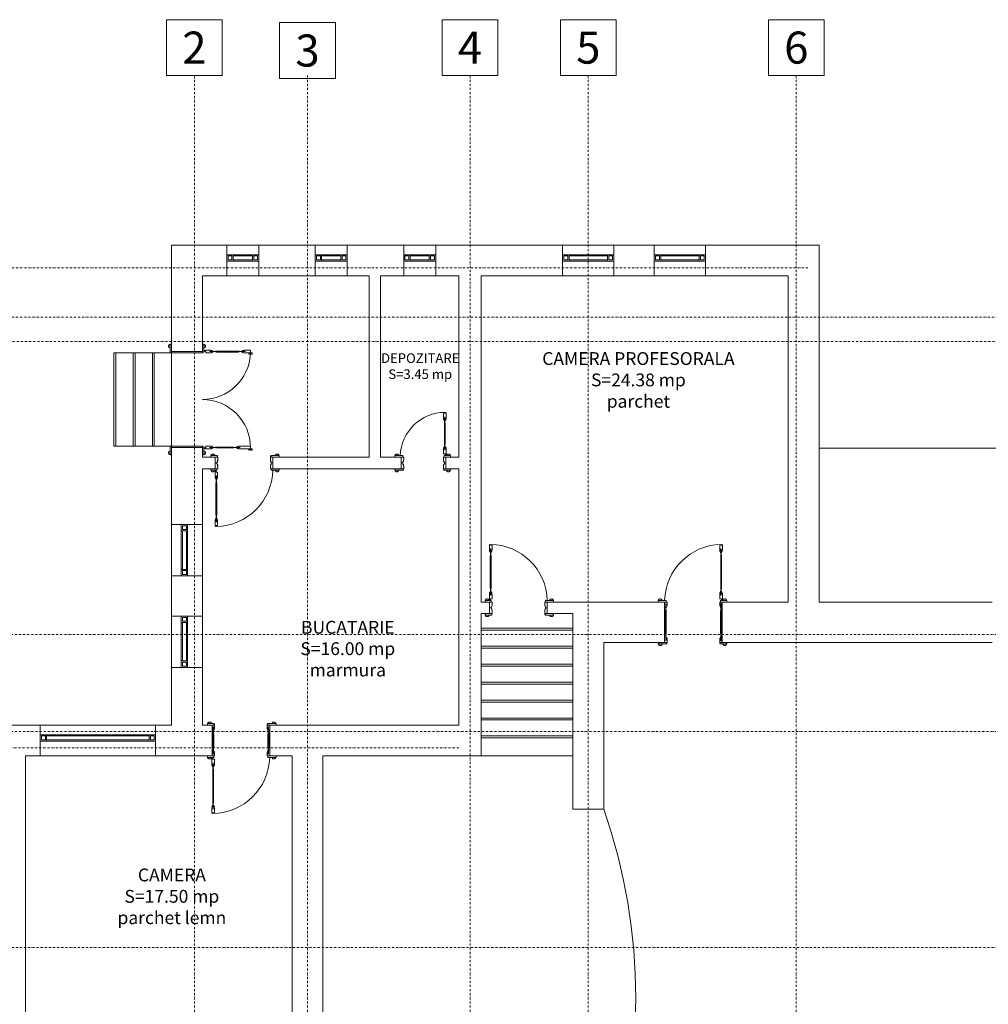
# Model space of a CAD drawing. Units: inches. Extents: x -118888 to 174944, y -42862 to 9193.
# Drawn here: x 87596 to 89107, y -18776 to -17240 of the extents above; entities that cross this region are included whole.
import ezdxf

# ---------------------------------------------------------------- set-up
doc = ezdxf.new("R2010")
doc.units = ezdxf.units.IN
doc.header["$LTSCALE"] = 0.1
doc.header["$MEASUREMENT"] = 0
doc.linetypes.add('DASHDOT2', pattern=[12.7, 6.35, -3.175, 0, -3.175])
doc.linetypes.add('HIDDEN2', pattern=[0.1875, 0.125, -0.0625])
for name, color, linetype, lineweight in [('ambient', 122, 'Continuous', 9), ('axe', 30, 'DASHDOT2', 9), ('cote text', 40, 'Continuous', 0), ('ferestre', 140, 'Continuous', 0), ('nevazute', 40, 'HIDDEN2', 0), ('pereti', 92, 'Continuous', 70), ('vederi', 9, 'Continuous', 35)]:
    doc.layers.add(name, color=color, linetype=linetype, lineweight=lineweight)
doc.styles.add('16', font='ariali.ttf', dxfattribs={"height": 16})
doc.styles.get("Standard").update_dxf_attribs({"font": 'arial.ttf'})

# ---------------------------------------------------------------- blocks, each defined once
blk = doc.blocks.new('A$C1A51542B')
at = {"layer": 'ferestre'}
for points in [[(-3.5, 155.8, -0.398848), (-3.2, 155.5, -0.414214), (-2.6, 154.9), (-2.4, 154.9), (-2.4, 160.9), (-4, 160.9), (-4, 160.4, -0.414214), (-4.8, 159.6), (-4.8, 158.2, -0.577886), (-4.5, 157.7, 0.560428)], [(-2.2, 149.4, 0.634137), (-2.3, 149.7), (-2.4, 149.7), (-2.4, 161.5), (0, 161.5), (0, 147.9), (-0.6, 147.9), (-0.6, 148, 0.634137), (-0.9, 148.1, -0.908674)], [(51.5, 155.8, 0.398848), (51.2, 155.5, 0.414214), (50.6, 154.9), (50.4, 154.9), (50.4, 160.9), (52, 160.9), (52, 160.4, 0.414214), (52.8, 159.6), (52.8, 158.2, 0.577886), (52.5, 157.7, -0.560428)], [(53.2, 150.2), (53.2, 147.8), (60.4, 147.8, -0.570983), (60.8, 148.1, 0.439612), (63.6, 149), (63.9, 149, -0.12266), (65.1, 149.3), (65.1, 149.6), (58.9, 149.7), (58.9, 150), (65.1, 150), (65.1, 150.3, -0.12266), (63.9, 150.6), (63.6, 150.6, 0.439612), (60.8, 151.5, -0.570983), (60.4, 151.8), (52.7, 151.8, -0.414214), (51.9, 151), (51.9, 150.2)], [(70.1, 149.1), (103.8, 149.1), (103.8, 149.3), (103.9, 149.3, -0.046291), (105.3, 149.4), (105.3, 149.6), (115, 149.7), (115, 150), (105.3, 150.1), (105.3, 150.2, -0.046291), (103.9, 150.4), (103.8, 150.4), (103.8, 150.5), (70.1, 150.5), (70.1, 150.5), (70.1, 150.4), (69.9, 150.4, -0.046291), (68.6, 150.2), (68.6, 150.1), (58.9, 150), (58.9, 149.7), (68.6, 149.6), (68.6, 149.4, -0.046291), (69.9, 149.3), (70.1, 149.3), (70.1, 149.1)], [(123, 147.8), (123, 147.8), (113.5, 147.8, 0.570983), (113.1, 148.1, -0.439612), (110.3, 149), (110, 149, 0.12266), (108.8, 149.3), (108.8, 149.6), (115, 149.7), (115, 150), (108.8, 150), (108.8, 150.3, 0.12266), (110, 150.6), (110.3, 150.6, -0.439612), (113.1, 151.5, 0.570983), (113.5, 151.8), (123, 151.8)], [(-2.2, 0.6, -0.634137), (-2.3, 0.3), (-2.4, 0.3), (-2.4, -11.5), (0, -11.5), (0, 2.1), (-0.6, 2.1), (-0.6, 2, -0.634137), (-0.9, 1.9, 0.908674)], [(53.2, -0.2), (53.2, 2.2), (60.4, 2.2, 0.570983), (60.8, 1.9, -0.439612), (63.6, 1), (63.9, 1, 0.12266), (65.1, 0.7), (65.1, 0.4), (58.9, 0.3), (58.9, 0), (65.1, 0), (65.1, -0.3, 0.12266), (63.9, -0.6), (63.6, -0.6, -0.439612), (60.8, -1.5, 0.570983), (60.4, -1.8), (52.7, -1.8, 0.414214), (51.9, -1), (51.9, -0.2)], [(70.1, 0.9), (95.5, 0.9), (95.5, 0.7), (95.6, 0.7, 0.046291), (97, 0.6), (97, 0.4), (106.7, 0.3), (106.7, 0), (97, -0.1), (97, -0.2, 0.046291), (95.6, -0.4), (95.5, -0.4), (95.5, -0.5), (70.1, -0.5), (70.1, -0.5), (70.1, -0.4), (69.9, -0.4, 0.046291), (68.6, -0.2), (68.6, -0.1), (58.9, 0), (58.9, 0.3), (68.6, 0.4), (68.6, 0.6, 0.046291), (69.9, 0.7), (70.1, 0.7), (70.1, 0.9)], [(123, 2.2), (123, 2.2), (105.2, 2.2, -0.570983), (104.8, 1.9, 0.439612), (102, 1), (101.7, 1, -0.12266), (100.5, 0.7), (100.5, 0.4), (106.7, 0.3), (106.7, 0), (100.5, 0), (100.5, -0.3, -0.12266), (101.7, -0.6), (102, -0.6, 0.439612), (104.8, -1.5, -0.570983), (105.2, -1.8), (123, -1.8)], [(-3.5, -5.8, 0.398848), (-3.2, -5.5, 0.414214), (-2.6, -4.9), (-2.4, -4.9), (-2.4, -10.9), (-4, -10.9), (-4, -10.4, 0.414214), (-4.8, -9.6), (-4.8, -8.2, 0.577886), (-4.5, -7.7, -0.560428)], [(51.5, -5.8, -0.398848), (51.2, -5.5, -0.414214), (50.6, -4.9), (50.4, -4.9), (50.4, -10.9), (52, -10.9), (52, -10.4, -0.414214), (52.8, -9.6), (52.8, -8.2, -0.577886), (52.5, -7.7, 0.560428)]]:
    blk.add_lwpolyline(points, format="xyb", close=True, dxfattribs=at)
for points in [[(50.4, 161.5), (50.4, 148.9), (48, 148.9), (48, 161.5)], [(0, 150), (48, 150), (48, 147.6), (0, 147.6)], [(125.4, 147.8), (125.4, 147.8), (125.4, 145.8), (124.2, 145.8), (124.2, 146.1), (121.7, 146.1), (121.7, 145.8), (120.5, 145.8), (120.5, 147.8)], [(0, 0), (48, 0), (48, 2.4), (0, 2.4)], [(50.4, -11.5), (50.4, 1.1), (48, 1.1), (48, -11.5)], [(125.4, -1.8), (125.4, -1.8), (125.4, -3.8), (124.2, -3.8), (124.2, -3.5), (121.7, -3.5), (121.7, -3.8), (120.5, -3.8), (120.5, -1.8)]]:
    blk.add_lwpolyline(points, close=True, dxfattribs=at)
for centre in [(51.1, 150.9), (51.1, -0.9)]:
    blk.add_circle(centre, 0.5, dxfattribs=at)
at = {"layer": 'ferestre', "ltscale": 50}
for centre, start, end in [((48, 150), 270, 357.0193), ((48, 0), 0, 90)]:
    blk.add_arc(centre, 75, start, end, dxfattribs=at)
blk = doc.blocks.new('A$C463414D0')
at = {"layer": 'ferestre'}
for points in [[(2.2, 2.2, -0.634137), (1.9, 2.3), (1.9, 2.4), (-7, 2.4), (-7, 0), (3.7, 0), (3.7, 0.6), (3.6, 0.6, -0.634137), (3.5, 0.9, 0.908674)], [(-1.3, 3.5, 0.398848), (-1, 3.2, 0.414214), (-0.4, 2.6), (-0.4, 2.4), (-6.4, 2.4), (-6.4, 4), (-5.9, 4, 0.414214), (-5.1, 4.8), (-3.7, 4.8, 0.577886), (-3.2, 4.5, -0.560428)], [(0, -8.7), (0, 0), (4, 0), (4, 0), (4, -4, 0.570983), (3.7, -4.4, -0.439612), (2.8, -7.2), (2.8, -7.5, 0.12266), (2.5, -8.7), (2.2, -8.7), (2.1, -2.5), (1.9, -2.5), (1.8, -8.7), (0, -8.7)], [(90, -8.7), (90, 0), (86, 0), (86, 0), (86, -4, -0.570983), (86.3, -4.4, 0.439612), (87.2, -7.2), (87.2, -7.5, -0.12266), (87.5, -8.7), (87.8, -8.7), (87.8, -2.5), (88.1, -2.5), (88.2, -8.7), (90, -8.7)], [(87.8, 2.2, 0.634137), (88.1, 2.3), (88.1, 2.4), (99.9, 2.4), (99.9, 0), (86.3, 0), (86.3, 0.6), (86.4, 0.6, 0.634137), (86.5, 0.9, -0.908674)], [(94.2, 3.5, -0.398848), (93.9, 3.2, -0.414214), (93.3, 2.6), (93.3, 2.4), (99.3, 2.4), (99.3, 4), (98.8, 4, -0.414214), (98, 4.8), (96.6, 4.8, -0.577886), (96.1, 4.5, 0.560428)], [(2.7, -13.7), (2.7, -34.3), (2.5, -34.3), (2.5, -34.5, 0.046291), (2.4, -35.8), (2.2, -35.8), (2.1, -45.5), (1.9, -45.5), (1.8, -35.8), (1.6, -35.8, 0.046291), (1.5, -34.5), (1.5, -34.3), (1.3, -34.3), (1.3, -13.7), (1.3, -13.7), (1.5, -13.7), (1.5, -13.5, 0.046291), (1.6, -12.2), (1.8, -12.2), (1.9, -2.5), (2.1, -2.5), (2.2, -12.2), (2.4, -12.2, 0.046291), (2.5, -13.5), (2.5, -13.7), (2.7, -13.7)], [(87.3, -13.7), (87.3, -34.3), (87.5, -34.3), (87.5, -34.5, -0.046291), (87.6, -35.8), (87.8, -35.8), (87.8, -45.5), (88.1, -45.5), (88.2, -35.8), (88.4, -35.8, -0.046291), (88.5, -34.5), (88.5, -34.3), (88.7, -34.3), (88.7, -13.7), (88.7, -13.7), (88.5, -13.7), (88.5, -13.5, -0.046291), (88.4, -12.2), (88.2, -12.2), (88.1, -2.5), (87.8, -2.5), (87.8, -12.2), (87.6, -12.2, -0.046291), (87.5, -13.5), (87.5, -13.7), (87.3, -13.7)], [(0, -39.3), (0, -48), (4, -48), (4, -48), (4, -44, -0.570983), (3.7, -43.6, 0.439612), (2.8, -40.8), (2.8, -40.5, -0.12266), (2.5, -39.3), (2.2, -39.3), (2.1, -45.5), (1.9, -45.5), (1.8, -39.3), (0, -39.3)], [(90, -39.3), (90, -48), (86, -48), (86, -48), (86, -44, 0.570983), (86.3, -43.6, -0.439612), (87.2, -40.8), (87.2, -40.5, 0.12266), (87.5, -39.3), (87.8, -39.3), (87.8, -45.5), (88.1, -45.5), (88.2, -39.3), (90, -39.3)], [(-1.3, -51.5, -0.398848), (-1, -51.2, -0.414214), (-0.4, -50.6), (-0.4, -50.4), (-6.4, -50.4), (-6.4, -52), (-5.9, -52, -0.414214), (-5.1, -52.8), (-3.7, -52.8, -0.577886), (-3.2, -52.5, 0.560428)], [(1.4, -53.2), (3.8, -53.2), (3.8, -60.4, 0.570983), (3.5, -60.8, -0.439612), (2.6, -63.6), (2.6, -63.9, 0.12266), (2.3, -65.1), (2, -65.1), (2, -58.9), (1.6, -58.9), (1.6, -65.1), (1.3, -65.1, 0.12266), (1, -63.9), (1, -63.6, -0.439612), (0.1, -60.8, 0.570983), (-0.2, -60.4), (-0.2, -52.7, 0.414214), (0.6, -51.9), (1.4, -51.9)], [(2.5, -70.1), (2.5, -119.8), (2.3, -119.8), (2.3, -120, 0.046291), (2.2, -121.3), (2, -121.3), (2, -131), (1.6, -131), (1.5, -121.3), (1.4, -121.3, 0.046291), (1.2, -120), (1.2, -119.8), (1.1, -119.8), (1.1, -70.1), (1.1, -70.1), (1.2, -70.1), (1.2, -69.9, 0.046291), (1.4, -68.6), (1.5, -68.6), (1.6, -58.9), (2, -58.9), (2, -68.6), (2.2, -68.6, 0.046291), (2.3, -69.9), (2.3, -70.1), (2.5, -70.1)], [(94.2, -51.5, 0.398848), (93.9, -51.2, 0.414214), (93.3, -50.6), (93.3, -50.4), (99.3, -50.4), (99.3, -52), (98.8, -52, 0.414214), (98, -52.8), (96.6, -52.8, 0.577886), (96.1, -52.5, -0.560428)], [(1.4, -136.7), (3.8, -136.7), (3.8, -129.5, -0.570983), (3.5, -129.1, 0.439612), (2.6, -126.3), (2.6, -126, -0.12266), (2.3, -124.8), (2, -124.8), (2, -131), (1.6, -131), (1.6, -124.8), (1.3, -124.8, -0.12266), (1, -126), (1, -126.3, 0.439612), (0.1, -129.1, -0.570983), (-0.2, -129.5), (-0.2, -137.2, -0.414214), (0.6, -138), (1.4, -138)]]:
    blk.add_lwpolyline(points, format="xyb", close=True, dxfattribs=at)
for points in [[(-7, -50.4), (2.7, -50.4), (2.7, -48), (-7, -48)], [(99.9, -50.4), (87.3, -50.4), (87.3, -48), (99.9, -48)]]:
    blk.add_lwpolyline(points, close=True, dxfattribs=at)
blk.add_circle((0.7, -51.1), 0.5, dxfattribs=at)
at = {"layer": 'ferestre', "ltscale": 50}
blk.add_arc((0, -48), 90, 270.8912, 358.4721, dxfattribs=at)
blk = doc.blocks.new('A$C087A2719')
at = {"layer": 'ferestre'}
for points in [[(-21.5, 1.3, -0.398848), (-21.2, 1, -0.414214), (-20.6, 0.4), (-20.4, 0.4), (-20.4, 6.4), (-22, 6.4), (-22, 5.9, -0.414214), (-22.8, 5.1), (-22.8, 3.7, -0.577886), (-22.5, 3.2, 0.560428)], [(-20.2, -2.2, 0.634137), (-20.3, -1.9), (-20.4, -1.9), (-20.4, 7), (-18, 7), (-18, -3.7), (-18.6, -3.7), (-18.6, -3.6, 0.634137), (-18.9, -3.5, -0.908674)], [(-9, 0), (-18, 0), (-18, -4), (-18, -4), (-14, -4, -0.570983), (-13.6, -3.7, 0.439612), (-10.8, -2.8), (-10.5, -2.8, -0.099184), (-9, -2.5), (-9, -2.2), (-9, -2.1), (-9, -1.8), (-9, -1.8), (-9, 0)], [(-9, 0), (0, 0), (0, -4), (0, -4), (-4, -4, 0.570983), (-4.4, -3.7, -0.439612), (-7.2, -2.8), (-7.5, -2.8, 0.099184), (-9, -2.5), (-9, -2.2), (-9, -2.1), (-9, -1.8), (-9, -1.8), (-9, 0)], [(3.5, 1.3, 0.398848), (3.2, 1, 0.414214), (2.6, 0.4), (2.4, 0.4), (2.4, 6.4), (4, 6.4), (4, 5.9, 0.414214), (4.8, 5.1), (4.8, 3.7, 0.577886), (4.5, 3.2, -0.560428)], [(5.2, -1.4), (5.2, -3.8), (12.4, -3.8, -0.570983), (12.8, -3.5, 0.439612), (15.6, -2.6), (15.9, -2.6, -0.12266), (17.1, -2.3), (17.1, -2), (10.9, -2), (10.9, -1.7), (17.1, -1.6), (17.1, -1.3, -0.12266), (15.9, -1), (15.6, -1, 0.439612), (12.8, -0.1, -0.570983), (12.4, 0.2), (4.7, 0.2, -0.414214), (3.9, -0.6), (3.9, -1.4)], [(88.7, -1.4), (88.7, -3.8), (81.5, -3.8, 0.570983), (81.1, -3.5, -0.439612), (78.3, -2.6), (78, -2.6, 0.12266), (76.8, -2.3), (76.8, -2), (83, -2), (83, -1.7), (76.8, -1.6), (76.8, -1.3, 0.12266), (78, -1), (78.3, -1, -0.439612), (81.1, -0.1, 0.570983), (81.5, 0.2), (89.2, 0.2, 0.414214), (90, -0.6), (90, -1.4)], [(22.1, -2.5), (71.8, -2.5), (71.8, -2.4), (72, -2.4, -0.046291), (73.3, -2.2), (73.3, -2.1), (83, -2), (83, -1.7), (73.3, -1.6), (73.3, -1.4, -0.046291), (72, -1.3), (71.8, -1.3), (71.8, -1.1), (22.1, -1.1), (22.1, -1.1), (22.1, -1.3), (21.9, -1.3, -0.046291), (20.6, -1.4), (20.6, -1.6), (10.9, -1.7), (10.9, -2), (20.6, -2.1), (20.6, -2.2, -0.046291), (21.9, -2.4), (22.1, -2.4), (22.1, -2.5)], [(-20.2, -87.8, -0.634137), (-20.3, -88.1), (-20.4, -88.1), (-20.4, -99.9), (-18, -99.9), (-18, -86.3), (-18.6, -86.3), (-18.6, -86.4, -0.634137), (-18.9, -86.5, 0.908674)], [(-9, -90), (-18, -90), (-18, -86), (-18, -86), (-14, -86, 0.570983), (-13.6, -86.3, -0.439612), (-10.8, -87.2), (-10.5, -87.2, 0.099184), (-9, -87.5), (-9, -87.8), (-9, -87.9), (-9, -88.2), (-9, -88.2), (-9, -90)], [(-9, -90), (0, -90), (0, -86), (0, -86), (-4, -86, -0.570983), (-4.4, -86.3, 0.439612), (-7.2, -87.2), (-7.5, -87.2, -0.099184), (-9, -87.5), (-9, -87.8), (-9, -87.9), (-9, -88.2), (-9, -88.2), (-9, -90)], [(-21.5, -94.2, 0.398848), (-21.2, -93.9, 0.414214), (-20.6, -93.3), (-20.4, -93.3), (-20.4, -99.3), (-22, -99.3), (-22, -98.8, 0.414214), (-22.8, -98), (-22.8, -96.6, 0.577886), (-22.5, -96.1, -0.560428)], [(3.5, -94.2, -0.398848), (3.2, -93.9, -0.414214), (2.6, -93.3), (2.4, -93.3), (2.4, -99.3), (4, -99.3), (4, -98.8, -0.414214), (4.8, -98), (4.8, -96.6, -0.577886), (4.5, -96.1, 0.560428)]]:
    blk.add_lwpolyline(points, format="xyb", close=True, dxfattribs=at)
for points in [[(2.4, 7), (2.4, -2.7), (0, -2.7), (0, 7)], [(2.4, -99.9), (2.4, -87.3), (0, -87.3), (0, -99.9)]]:
    blk.add_lwpolyline(points, close=True, dxfattribs=at)
blk.add_circle((3.1, -0.7), 0.5, dxfattribs=at)
at = {"layer": 'ferestre', "ltscale": 50}
blk.add_arc((0, 0), 90, 271.5279, 359.1088, dxfattribs=at)
blk = doc.blocks.new('A$C07EF7A1F')
at = {"layer": 'ferestre'}
for points in [[(-1.4, 68.7), (-3.8, 68.7), (-3.8, 61.5, -0.570983), (-3.5, 61.1, 0.439612), (-2.6, 58.3), (-2.6, 58, -0.12266), (-2.3, 56.8), (-2, 56.8), (-2, 63), (-1.7, 63), (-1.6, 56.8), (-1.3, 56.8, -0.12266), (-1, 58), (-1, 58.3, 0.439612), (-0.1, 61.1, -0.570983), (0.2, 61.5), (0.2, 69.2, -0.414214), (-0.6, 70), (-1.4, 70)], [(-2.5, 22.1), (-2.5, 51.8), (-2.4, 51.8), (-2.4, 52, 0.046291), (-2.2, 53.3), (-2.1, 53.3), (-2, 63), (-1.7, 63), (-1.6, 53.3), (-1.4, 53.3, 0.046291), (-1.3, 52), (-1.3, 51.8), (-1.1, 51.8), (-1.1, 22.1), (-1.1, 22.1), (-1.3, 22.1), (-1.3, 21.9, 0.046291), (-1.4, 20.6), (-1.6, 20.6), (-1.7, 10.9), (-2, 10.9), (-2.1, 20.6), (-2.2, 20.6, 0.046291), (-2.4, 21.9), (-2.4, 22.1), (-2.5, 22.1)], [(-1.4, 5.2), (-3.8, 5.2), (-3.8, 12.4, 0.570983), (-3.5, 12.8, -0.439612), (-2.6, 15.6), (-2.6, 15.9, 0.12266), (-2.3, 17.1), (-2, 17.1), (-2, 10.9), (-1.7, 10.9), (-1.6, 17.1), (-1.3, 17.1, 0.12266), (-1, 15.9), (-1, 15.6, -0.439612), (-0.1, 12.8, 0.570983), (0.2, 12.4), (0.2, 4.7, 0.414214), (-0.6, 3.9), (-1.4, 3.9)], [(-74.2, 3.5, 0.398848), (-73.9, 3.2, 0.414214), (-73.3, 2.6), (-73.3, 2.4), (-79.3, 2.4), (-79.3, 4), (-78.8, 4, 0.414214), (-78, 4.8), (-76.6, 4.8, 0.577886), (-76.1, 4.5, -0.560428)], [(-70, -9), (-70, 0), (-66, 0), (-66, 0), (-66, -4, 0.570983), (-66.3, -4.4, -0.439612), (-67.2, -7.2), (-67.2, -7.5, 0.099184), (-67.5, -9), (-67.8, -9), (-67.9, -9), (-68.2, -9), (-68.2, -9), (-70, -9)], [(0, -9), (0, 0), (-4, 0), (-4, 0), (-4, -4, -0.570983), (-3.7, -4.4, 0.439612), (-2.8, -7.2), (-2.8, -7.5, -0.099184), (-2.5, -9), (-2.2, -9), (-2.1, -9), (-1.8, -9), (-1.8, -9), (0, -9)], [(1.3, 3.5, -0.398848), (1, 3.2, -0.414214), (0.4, 2.6), (0.4, 2.4), (6.4, 2.4), (6.4, 4), (5.9, 4, -0.414214), (5.1, 4.8), (3.7, 4.8, -0.577886), (3.2, 4.5, 0.560428)], [(-70, -9), (-70, -18), (-66, -18), (-66, -18), (-66, -14, -0.570983), (-66.3, -13.6, 0.439612), (-67.2, -10.8), (-67.2, -10.5, -0.099184), (-67.5, -9), (-67.8, -9), (-67.9, -9), (-68.2, -9), (-68.2, -9), (-70, -9)], [(0, -9), (0, -18), (-4, -18), (-4, -18), (-4, -14, 0.570983), (-3.7, -13.6, -0.439612), (-2.8, -10.8), (-2.8, -10.5, 0.099184), (-2.5, -9), (-2.2, -9), (-2.1, -9), (-1.8, -9), (-1.8, -9), (0, -9)], [(-67.8, -20.2, 0.634137), (-68.1, -20.3), (-68.1, -20.4), (-79.9, -20.4), (-79.9, -18), (-66.3, -18), (-66.3, -18.6), (-66.4, -18.6, 0.634137), (-66.5, -18.9, -0.908674)], [(-74.2, -21.5, -0.398848), (-73.9, -21.2, -0.414214), (-73.3, -20.6), (-73.3, -20.4), (-79.3, -20.4), (-79.3, -22), (-78.8, -22, -0.414214), (-78, -22.8), (-76.6, -22.8, -0.577886), (-76.1, -22.5, 0.560428)], [(-2.2, -20.2, -0.634137), (-1.9, -20.3), (-1.9, -20.4), (7, -20.4), (7, -18), (-3.7, -18), (-3.7, -18.6), (-3.6, -18.6, -0.634137), (-3.5, -18.9, 0.908674)], [(1.3, -21.5, 0.398848), (1, -21.2, 0.414214), (0.4, -20.6), (0.4, -20.4), (6.4, -20.4), (6.4, -22), (5.9, -22, 0.414214), (5.1, -22.8), (3.7, -22.8, 0.577886), (3.2, -22.5, -0.560428)]]:
    blk.add_lwpolyline(points, format="xyb", close=True, dxfattribs=at)
for points in [[(-79.9, 2.4), (-67.3, 2.4), (-67.3, 0), (-79.9, 0)], [(7, 2.4), (-2.7, 2.4), (-2.7, 0), (7, 0)]]:
    blk.add_lwpolyline(points, close=True, dxfattribs=at)
blk.add_circle((-0.7, 3.1), 0.5, dxfattribs=at)
at = {"layer": 'ferestre', "ltscale": 50}
blk.add_arc((-1.4, 0), 70, 90, 178.0352, dxfattribs=at)
blk = doc.blocks.new('A$C358E0422')
at = {"layer": 'ferestre'}
for points in [[(88.6, 151.7), (86.2, 151.7), (86.2, 144.5, -0.570983), (86.5, 144.1, 0.439612), (87.4, 141.3), (87.4, 141, -0.12266), (87.7, 139.8), (88, 139.8), (88, 146), (88.3, 146), (88.4, 139.8), (88.7, 139.8, -0.12266), (89, 141), (89, 141.3, 0.439612), (89.9, 144.1, -0.570983), (90.2, 144.5), (90.2, 152.2, -0.414214), (89.4, 153), (88.6, 153)], [(87.5, 85.1), (87.5, 134.8), (87.6, 134.8), (87.6, 135, 0.046291), (87.8, 136.3), (87.9, 136.3), (88, 146), (88.3, 146), (88.4, 136.3), (88.6, 136.3, 0.046291), (88.7, 135), (88.7, 134.8), (88.9, 134.8), (88.9, 85.1), (88.9, 85.1), (88.7, 85.1), (88.7, 84.9, 0.046291), (88.6, 83.6), (88.4, 83.6), (88.3, 73.9), (88, 73.9), (87.9, 83.6), (87.8, 83.6, 0.046291), (87.6, 84.9), (87.6, 85.1), (87.5, 85.1)], [(88.6, 68.2), (86.2, 68.2), (86.2, 75.4, 0.570983), (86.5, 75.8, -0.439612), (87.4, 78.6), (87.4, 78.9, 0.12266), (87.7, 80.1), (88, 80.1), (88, 73.9), (88.3, 73.9), (88.4, 80.1), (88.7, 80.1, 0.12266), (89, 78.9), (89, 78.6, -0.439612), (89.9, 75.8, 0.570983), (90.2, 75.4), (90.2, 67.7, 0.414214), (89.4, 66.9), (88.6, 66.9)], [(-4.2, 66.5, 0.398848), (-3.9, 66.2, 0.414214), (-3.3, 65.6), (-3.3, 65.4), (-9.3, 65.4), (-9.3, 67), (-8.8, 67, 0.414214), (-8, 67.8), (-6.6, 67.8, 0.577886), (-6.1, 67.5, -0.560428)], [(0, 54.3), (0, 63), (4, 63), (4, 63), (4, 59, 0.570983), (3.7, 58.6, -0.439612), (2.8, 55.8), (2.8, 55.5, 0.12266), (2.5, 54.3), (2.2, 54.3), (2.2, 60.5), (1.9, 60.5), (1.8, 54.3), (0, 54.3)], [(90, 54.3), (90, 63), (86, 63), (86, 63), (86, 59, -0.570983), (86.3, 58.6, 0.439612), (87.2, 55.8), (87.2, 55.5, -0.12266), (87.5, 54.3), (87.8, 54.3), (87.9, 60.5), (88.1, 60.5), (88.2, 54.3), (90, 54.3)], [(91.3, 66.5, -0.398848), (91, 66.2, -0.414214), (90.4, 65.6), (90.4, 65.4), (96.4, 65.4), (96.4, 67), (95.9, 67, -0.414214), (95.1, 67.8), (93.7, 67.8, -0.577886), (93.2, 67.5, 0.560428)], [(2.7, 13.7), (2.7, 49.3), (2.5, 49.3), (2.5, 49.5, -0.046291), (2.4, 50.8), (2.2, 50.8), (2.2, 60.5), (1.9, 60.5), (1.8, 50.8), (1.6, 50.8, -0.046291), (1.5, 49.5), (1.5, 49.3), (1.3, 49.3), (1.3, 13.7), (1.3, 13.7), (1.5, 13.7), (1.5, 13.5, -0.046291), (1.6, 12.2), (1.8, 12.2), (1.9, 2.5), (2.2, 2.5), (2.2, 12.2), (2.4, 12.2, -0.046291), (2.5, 13.5), (2.5, 13.7), (2.7, 13.7)], [(87.3, 13.7), (87.3, 49.3), (87.5, 49.3), (87.5, 49.5, 0.046291), (87.6, 50.8), (87.8, 50.8), (87.9, 60.5), (88.1, 60.5), (88.2, 50.8), (88.4, 50.8, 0.046291), (88.5, 49.5), (88.5, 49.3), (88.7, 49.3), (88.7, 13.7), (88.7, 13.7), (88.5, 13.7), (88.5, 13.5, 0.046291), (88.4, 12.2), (88.2, 12.2), (88.1, 2.5), (87.9, 2.5), (87.8, 12.2), (87.6, 12.2, 0.046291), (87.5, 13.5), (87.5, 13.7), (87.3, 13.7)], [(2.2, -2.2, 0.634137), (1.9, -2.3), (1.9, -2.4), (-9.9, -2.4), (-9.9, 0), (3.7, 0), (3.7, -0.6), (3.6, -0.6, 0.634137), (3.5, -0.9, -0.908674)], [(0, 8.7), (0, 0), (4, 0), (4, 0), (4, 4, -0.570983), (3.7, 4.4, 0.439612), (2.8, 7.2), (2.8, 7.5, -0.12266), (2.5, 8.7), (2.2, 8.7), (2.2, 2.5), (1.9, 2.5), (1.8, 8.7), (0, 8.7)], [(90, 8.7), (90, 0), (86, 0), (86, 0), (86, 4, 0.570983), (86.3, 4.4, -0.439612), (87.2, 7.2), (87.2, 7.5, 0.12266), (87.5, 8.7), (87.8, 8.7), (87.9, 2.5), (88.1, 2.5), (88.2, 8.7), (90, 8.7)], [(87.8, -2.2, -0.634137), (88.1, -2.3), (88.1, -2.4), (97, -2.4), (97, 0), (86.3, 0), (86.3, -0.6), (86.4, -0.6, -0.634137), (86.5, -0.9, 0.908674)], [(-4.2, -3.5, -0.398848), (-3.9, -3.2, -0.414214), (-3.3, -2.6), (-3.3, -2.4), (-9.3, -2.4), (-9.3, -4), (-8.8, -4, -0.414214), (-8, -4.8), (-6.6, -4.8, -0.577886), (-6.1, -4.5, 0.560428)], [(91.3, -3.5, 0.398848), (91, -3.2, 0.414214), (90.4, -2.6), (90.4, -2.4), (96.4, -2.4), (96.4, -4), (95.9, -4, 0.414214), (95.1, -4.8), (93.7, -4.8, 0.577886), (93.2, -4.5, -0.560428)]]:
    blk.add_lwpolyline(points, format="xyb", close=True, dxfattribs=at)
for points in [[(-9.9, 65.4), (2.7, 65.4), (2.7, 63), (-9.9, 63)], [(97, 65.4), (87.3, 65.4), (87.3, 63), (97, 63)]]:
    blk.add_lwpolyline(points, close=True, dxfattribs=at)
blk.add_circle((89.3, 66.1), 0.5, dxfattribs=at)
at = {"layer": 'ferestre', "ltscale": 50}
blk.add_arc((90, 63), 90, 90.8912, 178.4721, dxfattribs=at)

msp = doc.modelspace()

# ---------------------------------------------------------------- linework, layer by layer
at = {"layer": 'ambient', "lineweight": 15}
for points in [[(87824.6, -17239.82), (87911.77, -17239.82), (87911.77, -17326.99), (87824.6, -17326.99)], [(88001.1, -17244.38), (88088.27, -17244.38), (88088.27, -17331.55), (88001.1, -17331.55)], [(88254.6, -17239.82), (88341.77, -17239.82), (88341.77, -17326.99), (88254.6, -17326.99)], [(88439.1, -17239.82), (88526.27, -17239.82), (88526.27, -17326.99), (88439.1, -17326.99)], [(88763.6, -17239.82), (88850.77, -17239.82), (88850.77, -17326.99), (88763.6, -17326.99)]]:
    msp.add_lwpolyline(points, close=True, dxfattribs=at)
at = {"layer": 'axe', "lineweight": 15, "ltscale": 5}
for p, q in [((87868.18, -17326.99), (87868.18, -19633.99)), ((88044.68, -17326.99), (88044.68, -19633.99)), ((88298.18, -17326.99), (88298.18, -19633.99)), ((88482.68, -17326.99), (88482.68, -19633.99)), ((88807.18, -17326.99), (88807.18, -19633.99)), ((88825.27, -17626.99), (86902.18, -17626.99)), ((92791.89, -17703.99), (86902.18, -17703.99)), ((90554.68, -17741.99), (86902.18, -17741.99)), ((90306.68, -18198.99), (86902.18, -18198.99)), ((92841.54, -18350.49), (86902.18, -18350.49)), ((88280.68, -18375.99), (86902.18, -18375.99)), ((93584.87, -18687.49), (86902.18, -18687.49))]:
    msp.add_line(p, q, dxfattribs=at)
at = {"layer": 'ferestre', "lineweight": 15}
for points in [[(87928.68, -17606.49), (87928.68, -17616.49), (87918.68, -17616.49), (87918.68, -17606.49)], [(87968.68, -17606.49), (87968.68, -17616.49), (87958.68, -17616.49), (87958.68, -17606.49)], [(88066.68, -17606.49), (88066.68, -17616.49), (88056.68, -17616.49), (88056.68, -17606.49)], [(88106.68, -17606.49), (88106.68, -17616.49), (88096.68, -17616.49), (88096.68, -17606.49)], [(88204.68, -17606.49), (88204.68, -17616.49), (88194.68, -17616.49), (88194.68, -17606.49)], [(88244.68, -17606.49), (88244.68, -17616.49), (88234.68, -17616.49), (88234.68, -17606.49)], [(88452.68, -17606.49), (88452.68, -17616.49), (88442.68, -17616.49), (88442.68, -17606.49)], [(88522.68, -17606.49), (88522.68, -17616.49), (88512.68, -17616.49), (88512.68, -17606.49)], [(88595.68, -17606.49), (88595.68, -17616.49), (88585.68, -17616.49), (88585.68, -17606.49)], [(88665.68, -17606.49), (88665.68, -17616.49), (88655.68, -17616.49), (88655.68, -17606.49)], [(87926.68, -17608.49), (87926.68, -17614.49), (87920.68, -17614.49), (87920.68, -17608.49)], [(87966.68, -17608.49), (87966.68, -17614.49), (87960.68, -17614.49), (87960.68, -17608.49)], [(88064.68, -17608.49), (88064.68, -17614.49), (88058.68, -17614.49), (88058.68, -17608.49)], [(88104.68, -17608.49), (88104.68, -17614.49), (88098.68, -17614.49), (88098.68, -17608.49)], [(88202.68, -17608.49), (88202.68, -17614.49), (88196.68, -17614.49), (88196.68, -17608.49)], [(88242.68, -17608.49), (88242.68, -17614.49), (88236.68, -17614.49), (88236.68, -17608.49)], [(88450.68, -17608.49), (88450.68, -17614.49), (88444.68, -17614.49), (88444.68, -17608.49)], [(88520.68, -17608.49), (88520.68, -17614.49), (88514.68, -17614.49), (88514.68, -17608.49)], [(88593.68, -17608.49), (88593.68, -17614.49), (88587.68, -17614.49), (88587.68, -17608.49)], [(88663.68, -17608.49), (88663.68, -17614.49), (88657.68, -17614.49), (88657.68, -17608.49)], [(87847.68, -18027.49), (87857.68, -18027.49), (87857.68, -18037.49), (87847.68, -18037.49)], [(87849.68, -18029.49), (87855.68, -18029.49), (87855.68, -18035.49), (87849.68, -18035.49)], [(87847.68, -18097.49), (87857.68, -18097.49), (87857.68, -18107.49), (87847.68, -18107.49)], [(87849.68, -18099.49), (87855.68, -18099.49), (87855.68, -18105.49), (87849.68, -18105.49)], [(87847.68, -18170.49), (87857.68, -18170.49), (87857.68, -18180.49), (87847.68, -18180.49)], [(87849.68, -18172.49), (87855.68, -18172.49), (87855.68, -18178.49), (87849.68, -18178.49)], [(87847.68, -18240.49), (87857.68, -18240.49), (87857.68, -18250.49), (87847.68, -18250.49)], [(87849.68, -18242.49), (87855.68, -18242.49), (87855.68, -18248.49), (87849.68, -18248.49)], [(87637.68, -18355.49), (87637.68, -18365.49), (87627.68, -18365.49), (87627.68, -18355.49)], [(87635.68, -18357.49), (87635.68, -18363.49), (87629.68, -18363.49), (87629.68, -18357.49)], [(87807.68, -18355.49), (87807.68, -18365.49), (87797.68, -18365.49), (87797.68, -18355.49)], [(87805.68, -18357.49), (87805.68, -18363.49), (87799.68, -18363.49), (87799.68, -18357.49)]]:
    msp.add_lwpolyline(points, close=True, dxfattribs=at)
for points in [[(87928.68, -17606.49), (87958.68, -17606.49)], [(88066.68, -17606.49), (88096.68, -17606.49)], [(88204.68, -17606.49), (88234.68, -17606.49)], [(88452.68, -17606.49), (88512.68, -17606.49)], [(88595.68, -17606.49), (88655.68, -17606.49)], [(87928.68, -17608.49), (87958.68, -17608.49)], [(87928.68, -17614.49), (87958.68, -17614.49)], [(87928.68, -17616.49), (87958.68, -17616.49)], [(88066.68, -17608.49), (88096.68, -17608.49)], [(88066.68, -17614.49), (88096.68, -17614.49)], [(88066.68, -17616.49), (88096.68, -17616.49)], [(88204.68, -17608.49), (88234.68, -17608.49)], [(88204.68, -17614.49), (88234.68, -17614.49)], [(88204.68, -17616.49), (88234.68, -17616.49)], [(88452.68, -17608.49), (88512.68, -17608.49)], [(88452.68, -17614.49), (88512.68, -17614.49)], [(88452.68, -17616.49), (88512.68, -17616.49)], [(88595.68, -17608.49), (88655.68, -17608.49)], [(88595.68, -17614.49), (88655.68, -17614.49)], [(88595.68, -17616.49), (88655.68, -17616.49)], [(87847.68, -18097.49), (87847.68, -18037.49)], [(87849.68, -18097.49), (87849.68, -18037.49)], [(87855.68, -18097.49), (87855.68, -18037.49)], [(87857.68, -18097.49), (87857.68, -18037.49)], [(87847.68, -18240.49), (87847.68, -18180.49)], [(87849.68, -18240.49), (87849.68, -18180.49)], [(87855.68, -18240.49), (87855.68, -18180.49)], [(87857.68, -18240.49), (87857.68, -18180.49)], [(87637.68, -18355.49), (87797.68, -18355.49)], [(87637.68, -18357.49), (87797.68, -18357.49)], [(87637.68, -18363.49), (87797.68, -18363.49)], [(87637.68, -18365.49), (87797.68, -18365.49)]]:
    msp.add_lwpolyline(points, dxfattribs=at)
at = {"layer": 'nevazute', "lineweight": 15, "ltscale": 50}
for points in [[(87745.68, -17905.09), (87745.68, -17759.89)], [(87775.68, -17905.09), (87775.68, -17759.89)], [(87805.68, -17905.09), (87805.68, -17759.89)], [(88315.68, -18189.49), (88458.68, -18189.49)], [(88315.68, -18217.49), (88458.68, -18217.49)], [(88315.68, -18245.49), (88458.68, -18245.49)], [(88315.68, -18273.49), (88458.68, -18273.49)], [(88315.68, -18301.49), (88458.68, -18301.49)], [(88315.68, -18329.49), (88458.68, -18329.49)], [(88315.68, -18357.49), (88458.68, -18357.49)]]:
    msp.add_lwpolyline(points, dxfattribs=at)
at = {"layer": 'pereti', "lineweight": 15, "ltscale": 50}
for points in [[(87832.68, -17757.49), (87832.68, -17591.49)], [(87832.68, -17591.49), (87918.68, -17591.49)], [(87918.68, -17591.49), (87918.68, -17639.49)], [(87968.68, -17591.49), (88056.68, -17591.49)], [(87968.68, -17591.49), (87968.68, -17639.49)], [(88056.68, -17591.49), (88056.68, -17639.49)], [(88106.68, -17591.49), (88194.68, -17591.49)], [(88106.68, -17591.49), (88106.68, -17639.49)], [(88194.68, -17591.49), (88194.68, -17639.49)], [(88244.68, -17591.49), (88442.68, -17591.49)], [(88244.68, -17591.49), (88244.68, -17639.49)], [(88442.68, -17591.49), (88442.68, -17639.49)], [(88522.68, -17591.49), (88585.68, -17591.49)], [(88522.68, -17591.49), (88522.68, -17639.49)], [(88585.68, -17591.49), (88585.68, -17639.49)], [(88665.68, -17591.49), (88842.68, -17591.49)], [(88665.68, -17591.49), (88665.68, -17639.49)], [(88842.68, -17591.49), (88842.68, -18148.49)], [(87880.68, -17639.49), (87880.68, -17757.49)], [(87880.68, -17639.49), (87918.68, -17639.49)], [(87968.68, -17639.49), (88056.68, -17639.49)], [(88106.68, -17639.49), (88140.68, -17639.49)], [(88140.68, -17639.49), (88140.68, -17922.49)], [(88158.68, -17639.49), (88194.68, -17639.49)], [(88158.68, -17639.49), (88158.68, -17922.49)], [(88244.68, -17639.49), (88280.68, -17639.49)], [(88280.68, -17639.49), (88280.68, -17922.49)], [(88315.68, -17639.49), (88315.68, -18148.49)], [(88315.68, -17639.49), (88442.68, -17639.49)], [(88522.68, -17639.49), (88585.68, -17639.49)], [(88665.68, -17639.49), (88794.68, -17639.49)], [(88794.68, -17639.49), (88794.68, -18148.49)], [(87832.68, -17757.49), (87880.68, -17757.49)], [(87832.68, -18027.49), (87832.68, -17907.49)], [(87832.68, -17907.49), (87880.68, -17907.49)], [(87880.68, -17907.49), (87880.68, -17922.49)], [(87880.68, -17922.49), (87900.68, -17922.49)], [(87900.68, -17940.49), (87900.68, -17922.49)], [(87990.68, -17922.49), (88140.68, -17922.49)], [(87990.68, -17940.49), (87990.68, -17922.49)], [(88158.68, -17922.49), (88190.68, -17922.49)], [(88190.68, -17940.49), (88190.68, -17922.49)], [(88260.68, -17922.49), (88280.68, -17922.49)], [(88260.68, -17940.49), (88260.68, -17922.49)], [(87880.68, -17940.49), (87880.68, -18027.49)], [(87880.68, -17940.49), (87900.68, -17940.49)], [(87990.68, -17940.49), (88190.68, -17940.49)], [(88260.68, -17940.49), (88280.68, -17940.49)], [(88280.68, -17940.49), (88280.68, -18340.49)], [(87832.68, -18027.49), (87880.68, -18027.49)], [(87832.68, -18170.49), (87832.68, -18107.49)], [(87832.68, -18107.49), (87880.68, -18107.49)], [(87880.68, -18107.49), (87880.68, -18170.49)], [(88328.68, -18148.49), (88315.68, -18148.49)], [(88328.68, -18166.49), (88328.68, -18148.49)], [(88458.68, -18148.49), (88418.68, -18148.49)], [(88418.68, -18166.49), (88418.68, -18148.49)], [(88458.68, -18148.49), (88601.68, -18148.49)], [(88601.68, -18211.49), (88601.68, -18148.49)], [(88691.68, -18148.49), (88794.68, -18148.49)], [(88691.68, -18211.49), (88691.68, -18148.49)], [(88842.68, -18148.49), (89112.68, -18148.49)], [(87832.68, -18170.49), (87880.68, -18170.49)], [(88315.68, -18166.49), (88315.68, -18388.49)], [(88328.68, -18166.49), (88315.68, -18166.49)], [(88458.68, -18166.49), (88418.68, -18166.49)], [(88458.68, -18166.49), (88458.68, -18471.49)], [(88506.68, -18211.49), (88506.68, -18471.49)], [(88506.68, -18211.49), (88601.68, -18211.49)], [(88691.68, -18211.49), (89112.68, -18211.49)], [(87807.68, -18340.49), (87832.68, -18340.49), (87832.68, -18250.49)], [(87832.68, -18250.49), (87880.68, -18250.49)], [(87880.68, -18250.49), (87880.68, -18340.49)], [(87562.68, -18340.49), (87627.68, -18340.49)], [(87627.68, -18388.49), (87627.68, -18340.49)], [(87807.68, -18388.49), (87807.68, -18340.49)], [(87880.68, -18340.49), (87895.68, -18340.49)], [(87895.68, -18340.49), (87895.68, -18388.49)], [(87985.68, -18340.49), (88280.68, -18340.49)], [(87985.68, -18340.49), (87985.68, -18388.49)], [(87604.68, -18388.49), (87627.68, -18388.49)], [(87604.68, -18388.49), (87604.68, -18808.49)], [(87807.68, -18388.49), (87895.68, -18388.49)], [(87985.68, -18388.49), (88020.68, -18388.49)], [(88020.68, -18388.49), (88020.68, -18808.49)], [(88068.68, -18388.49), (88315.68, -18388.49)], [(88068.68, -18388.49), (88068.68, -19321.49)], [(88506.68, -18471.49), (88458.68, -18471.49)]]:
    msp.add_lwpolyline(points, dxfattribs=at)
at = {"layer": 'vederi', "lineweight": 15, "ltscale": 50}
for points in [[(87918.68, -17591.49), (87968.68, -17591.49)], [(88056.68, -17591.49), (88106.68, -17591.49)], [(88194.68, -17591.49), (88244.68, -17591.49)], [(88442.68, -17591.49), (88522.68, -17591.49)], [(88585.68, -17591.49), (88665.68, -17591.49)], [(87968.68, -17639.49), (87918.68, -17639.49)], [(88106.68, -17639.49), (88056.68, -17639.49)], [(88244.68, -17639.49), (88194.68, -17639.49)], [(88522.68, -17639.49), (88442.68, -17639.49)], [(88665.68, -17639.49), (88585.68, -17639.49)], [(87742.68, -17905.09), (87742.68, -17759.89)], [(87742.68, -17759.89), (87832.68, -17759.89)], [(87772.68, -17905.09), (87772.68, -17759.89)], [(87802.68, -17905.09), (87802.68, -17759.89)], [(87832.68, -17905.09), (87832.68, -17759.89)], [(87742.68, -17905.09), (87832.68, -17905.09)], [(88842.68, -17908.49), (89738.68, -17908.49)], [(87832.68, -18027.49), (87832.68, -18107.49)], [(87880.68, -18107.49), (87880.68, -18027.49)], [(87832.68, -18170.49), (87832.68, -18250.49)], [(87880.68, -18250.49), (87880.68, -18170.49)], [(88315.68, -18192.49), (88458.68, -18192.49)], [(88315.68, -18220.49), (88458.68, -18220.49)], [(88315.68, -18248.49), (88458.68, -18248.49)], [(88315.68, -18276.49), (88458.68, -18276.49)], [(88315.68, -18304.49), (88458.68, -18304.49)], [(87807.68, -18340.49), (87627.68, -18340.49)], [(88315.68, -18332.49), (88458.68, -18332.49)], [(88315.68, -18360.49), (88458.68, -18360.49)], [(87627.68, -18388.49), (87807.68, -18388.49)], [(88315.68, -18388.49), (88458.68, -18388.49)]]:
    msp.add_lwpolyline(points, dxfattribs=at)
msp.add_arc((87661.43, -18766.49), 895.25, 340.76054, 19.23946, dxfattribs=at)

# ---------------------------------------------------------------- block references
at = {"layer": 'ferestre', "lineweight": 15, "ltscale": 50}
msp.add_blockref('A$C1A51542B', (87832.68, -17907.49), dxfattribs=at)
at = {"layer": 'pereti', "lineweight": 15, "ltscale": 50}
for name, p in [('A$C07EF7A1F', (88260.68, -17922.49)), ('A$C463414D0', (87895.68, -18340.49))]:
    msp.add_blockref(name, p, dxfattribs=at)
at = {"layer": 'pereti', "lineweight": 15, "ltscale": 50, "xscale": -1, "rotation": 90}
msp.add_blockref('A$C087A2719', (87900.68, -17940.49), dxfattribs=at)
at = {"layer": 'pereti', "lineweight": 15, "ltscale": 50, "rotation": 90}
msp.add_blockref('A$C087A2719', (88328.68, -18148.49), dxfattribs=at)
at = {"layer": 'vederi', "lineweight": 15, "ltscale": 50}
msp.add_blockref('A$C358E0422', (88601.68, -18211.49), dxfattribs=at)

# ---------------------------------------------------------------- texts
at = {"layer": 'ambient', "lineweight": 15, "char_height": 50, "width": 87.17, "attachment_point": 5, "style": '16'}
for s, insert in [('{\\fArial|b0|i0|c0|p34;2}', (87868.18, -17283.4)), ('{\\fArial|b0|i0|c0|p34;3}', (88044.68, -17287.96)), ('{\\fArial|b0|i0|c0|p34;4}', (88298.18, -17283.4)), ('{\\fArial|b0|i0|c0|p34;5}', (88482.68, -17283.4)), ('{\\fArial|b0|i0|c0|p34;6}', (88807.18, -17283.4))]:
    msp.add_mtext(s, dxfattribs=dict(at, insert=insert))
at = {"layer": 'cote text', "lineweight": 15, "ltscale": 50, "char_height": 20, "attachment_point": 5}
for s, insert in [('{\\fArial|b1|i0|c0|p34;\\H0.75x;DEPOZITARE \\P\\fArial|b0|i0|c0|p34;S=3.45 mp}', (88220.5, -17780.45)), ('{\\fArial|b1|i0|c0|p34;CAMERA PROFESORALA \\P}S=24.38 mp\\Pparchet', (88560.84, -17801.93)), ('{\\fArial|b1|i0|c0|p34;BUCATARIE \\P}S=16.00 mp\\Pmarmura', (88107.51, -18221.23)), ('{\\fArial|b1|i0|c0|p34;CAMERA \\P}S=17.50 mp\\Pparchet lemn', (87833.09, -18607.69))]:
    msp.add_mtext(s, dxfattribs=dict(at, insert=insert))

doc.saveas('drawing.dxf')
